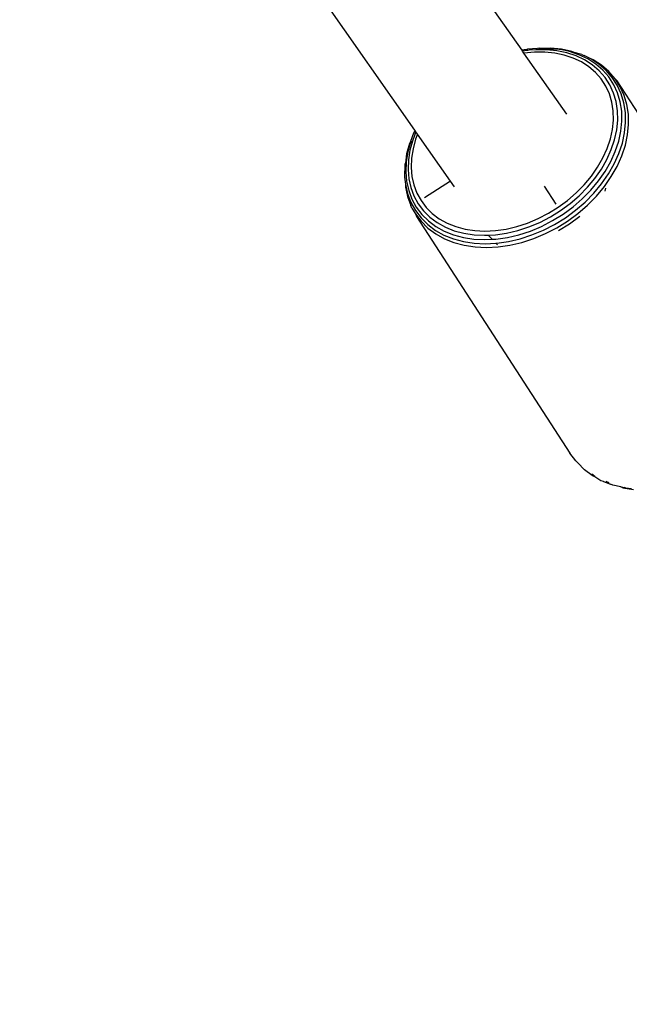
# Model space of a CAD drawing. Units: inches. Extents: x 3778 to 6796, y -3856 to -2738.
# Drawn here: x 4929 to 4937, y -3672 to -3660 of the extents above; entities that cross this region are included whole.
import ezdxf

# ---------------------------------------------------------------- set-up
doc = ezdxf.new("R2010")
doc.units = ezdxf.units.IN
doc.header["$MEASUREMENT"] = 0
doc.layers.add('VP-EQ', color=7, linetype='Continuous', true_color=0x8a3492, plot=False)
doc.styles.get("Standard").update_dxf_attribs({"font": 'arial.ttf'})
doc.dimstyles.get("Standard").update_dxf_attribs({"dimtxt": 14, "dimasz": 20, "dimexe": 20, "dimexo": 50, "dimgap": 20, "dimtad": 0, "dimdec": 0, "dimzin": 0, "dimdsep": 46, "dimtxsty": 'Standard', "dimcen": -0.09, "dimadec": 0, "dimazin": 0, "dimtfac": 1, "dimtdec": 4, "dimtofl": 0, "dimtmove": 0, "dimatfit": 3, "dimfxl": 70, "dimfxlon": 1, "dimtolj": 1, "dimtzin": 0, "dimarcsym": 0})

# ---------------------------------------------------------------- blocks, each defined once
blk = doc.blocks.new('*D269')
at = {"layer": 'Defpoints', "color": 0}
for p in [(4653.397, -3168.983), (4877.598, -3673.828), (5666.397, -3673.828)]:
    blk.add_point(p, dxfattribs=at)
at = {"layer": 'VP-EQ', "color": 0, "lineweight": -2}
for p, q in [((5596.397, -3168.983), (5686.397, -3168.983)), ((5666.397, -3188.983), (5666.397, -3368.059)), ((5666.397, -3653.828), (5666.397, -3438.901)), ((5596.397, -3673.828), (5686.397, -3673.828))]:
    blk.add_line(p, q, dxfattribs=at)
at = {"layer": 'VP-EQ', "color": 0}
for points in [[(5669.73, -3188.983), (5663.064, -3188.983), (5666.397, -3168.983)], [(5663.064, -3653.828), (5669.73, -3653.828), (5666.397, -3673.828)]]:
    blk.add_solid(points, dxfattribs=at)
at = {"layer": 'VP-EQ', "color": 0, "insert": (5666.397, -3403.48), "char_height": 14, "attachment_point": 5, "rotation": 90}
blk.add_mtext('\\A1;510', dxfattribs=at)
blk = doc.blocks.new('*D279')
at = {"layer": 'Defpoints', "color": 0}
for p in [(4730.316, -2996.198), (4828.156, -3856.239), (5766.851, -3856.239)]:
    blk.add_point(p, dxfattribs=at)
at = {"layer": 'VP-EQ', "color": 0, "lineweight": -2}
for p, q in [((5696.851, -2996.198), (5786.851, -2996.198)), ((5766.851, -3016.198), (5766.851, -3365.85)), ((5766.851, -3836.239), (5766.851, -3436.706)), ((5696.851, -3856.239), (5786.851, -3856.239))]:
    blk.add_line(p, q, dxfattribs=at)
at = {"layer": 'VP-EQ', "color": 0}
for points in [[(5770.184, -3016.198), (5763.518, -3016.198), (5766.851, -2996.198)], [(5763.518, -3836.239), (5770.184, -3836.239), (5766.851, -3856.239)]]:
    blk.add_solid(points, dxfattribs=at)
at = {"layer": 'VP-EQ', "color": 0, "insert": (5766.851, -3401.278), "char_height": 14, "attachment_point": 5, "rotation": 90}
blk.add_mtext('\\A1;860', dxfattribs=at)
blk = doc.blocks.new('RB1223')
at = {"layer": 'VP-EQ', "color": 0}
for p, q in [((4935.353, -3660.594), (4928.934, -3651.423)), ((4934.071, -3661.552), (4927.365, -3651.971)), ((4935.402, -3660.584), (4935.353, -3660.594)), ((4935.36, -3660.605), (4935.353, -3660.594)), ((4935.386, -3660.6), (4935.36, -3660.605)), ((4935.376, -3660.627), (4935.36, -3660.605)), ((4935.5, -3660.615), (4935.376, -3660.627)), ((4935.888, -3661.358), (4935.376, -3660.627)), ((4935.422, -3660.596), (4935.386, -3660.6)), ((4935.402, -3660.584), (4935.414, -3660.583)), ((4935.414, -3660.583), (4935.42, -3660.582)), ((4935.537, -3660.571), (4935.42, -3660.582)), ((4935.44, -3660.593), (4935.422, -3660.596)), ((4935.517, -3660.587), (4935.44, -3660.593)), ((4935.624, -3660.615), (4935.5, -3660.615)), ((4935.581, -3660.579), (4935.517, -3660.587)), ((4935.646, -3660.587), (4935.517, -3660.587)), ((4935.559, -3660.568), (4935.537, -3660.571)), ((4935.67, -3660.571), (4935.559, -3660.568)), ((4935.718, -3660.579), (4935.581, -3660.579)), ((4935.744, -3660.627), (4935.624, -3660.615)), ((4935.77, -3660.599), (4935.646, -3660.587)), ((4935.695, -3660.568), (4935.67, -3660.571)), ((4935.718, -3660.579), (4935.67, -3660.571)), ((4935.826, -3660.581), (4935.695, -3660.568)), ((4935.798, -3660.583), (4935.718, -3660.579)), ((4935.858, -3660.651), (4935.744, -3660.627)), ((4935.888, -3660.624), (4935.77, -3660.599)), ((4935.829, -3660.59), (4935.798, -3660.583)), ((4935.95, -3660.607), (4935.826, -3660.581)), ((4935.851, -3660.592), (4935.829, -3660.59)), ((4935.92, -3660.609), (4935.851, -3660.592)), ((4935.999, -3660.661), (4935.888, -3660.624)), ((4936.034, -3660.647), (4935.92, -3660.609)), ((4935.977, -3660.619), (4935.92, -3660.609)), ((4935.977, -3660.619), (4935.95, -3660.607)), ((4936.067, -3660.646), (4935.977, -3660.619)), ((4935.965, -3660.687), (4935.858, -3660.651)), ((4936.063, -3660.733), (4935.965, -3660.687)), ((4936.101, -3660.71), (4935.999, -3660.661)), ((4936.14, -3660.697), (4936.034, -3660.647)), ((4936.153, -3660.791), (4936.063, -3660.733)), ((4936.067, -3660.646), (4936.084, -3660.654)), ((4936.084, -3660.654), (4936.096, -3660.658)), ((4936.175, -3660.697), (4936.096, -3660.658)), ((4936.194, -3660.769), (4936.101, -3660.71)), ((4936.235, -3660.759), (4936.14, -3660.697)), ((4936.273, -3660.761), (4936.175, -3660.697)), ((4936.205, -3660.71), (4936.175, -3660.697)), ((4936.304, -3660.774), (4936.205, -3660.71)), ((4936.319, -3660.832), (4936.235, -3660.759)), ((4936.359, -3660.835), (4936.273, -3660.761)), ((4936.232, -3660.859), (4936.153, -3660.791)), ((4936.276, -3660.84), (4936.194, -3660.769)), ((4936.299, -3660.936), (4936.232, -3660.859)), ((4936.346, -3660.92), (4936.276, -3660.84)), ((4936.392, -3660.849), (4936.304, -3660.774)), ((4936.391, -3660.914), (4936.319, -3660.832)), ((4936.433, -3660.919), (4936.359, -3660.835)), ((4936.416, -3660.875), (4936.392, -3660.849)), ((4936.467, -3660.935), (4936.416, -3660.875)), ((4936.355, -3661.022), (4936.299, -3660.936)), ((4936.404, -3661.009), (4936.346, -3660.92)), ((4936.451, -3661.006), (4936.391, -3660.914)), ((4936.493, -3661.013), (4936.433, -3660.919)), ((4936.528, -3661.03), (4936.467, -3660.935)), ((4936.491, -3660.961), (4936.467, -3660.935)), ((4938.39, -3663.891), (4936.491, -3660.961)), ((4936.398, -3661.115), (4936.355, -3661.022)), ((4936.427, -3661.215), (4936.398, -3661.115)), ((4936.448, -3661.106), (4936.404, -3661.009)), ((4936.479, -3661.209), (4936.448, -3661.106)), ((4936.497, -3661.105), (4936.451, -3661.006)), ((4936.54, -3661.115), (4936.493, -3661.013)), ((4936.528, -3661.212), (4936.497, -3661.105)), ((4936.576, -3661.134), (4936.528, -3661.03)), ((4936.573, -3661.224), (4936.54, -3661.115)), ((4936.444, -3661.32), (4936.427, -3661.215)), ((4936.496, -3661.318), (4936.479, -3661.209)), ((4936.546, -3661.324), (4936.528, -3661.212)), ((4936.59, -3661.339), (4936.573, -3661.224)), ((4936.609, -3661.244), (4936.576, -3661.134)), ((4936.446, -3661.429), (4936.444, -3661.32)), ((4936.498, -3661.431), (4936.496, -3661.318)), ((4936.548, -3661.441), (4936.546, -3661.324)), ((4936.593, -3661.458), (4936.59, -3661.339)), ((4936.627, -3661.361), (4936.609, -3661.244)), ((4936.435, -3661.542), (4936.446, -3661.429)), ((4936.487, -3661.548), (4936.498, -3661.431)), ((4936.536, -3661.561), (4936.548, -3661.441)), ((4936.581, -3661.581), (4936.593, -3661.458)), ((4936.629, -3661.482), (4936.627, -3661.361)), ((4934.054, -3661.585), (4934.019, -3661.687)), ((4934.083, -3661.569), (4934.044, -3661.67)), ((4934.066, -3661.565), (4934.054, -3661.585)), ((4934.071, -3661.552), (4934.066, -3661.565)), ((4934.083, -3661.569), (4934.071, -3661.552)), ((4934.103, -3661.598), (4934.083, -3661.569)), ((4936.41, -3661.655), (4936.435, -3661.542)), ((4936.461, -3661.666), (4936.487, -3661.548)), ((4936.51, -3661.683), (4936.536, -3661.561)), ((4936.554, -3661.705), (4936.581, -3661.581)), ((4936.617, -3661.606), (4936.629, -3661.482)), ((4934.027, -3661.681), (4934.005, -3661.737)), ((4934.019, -3661.687), (4934.005, -3661.737)), ((4934.019, -3661.687), (4934.006, -3661.71)), ((4934.044, -3661.67), (4934.011, -3661.788)), ((4934.079, -3661.66), (4934.048, -3661.774)), ((4934.103, -3661.598), (4934.079, -3661.66)), ((4934.496, -3662.16), (4934.103, -3661.598)), ((4936.372, -3661.769), (4936.41, -3661.655)), ((4936.421, -3661.784), (4936.461, -3661.666)), ((4936.469, -3661.805), (4936.51, -3661.683)), ((4936.512, -3661.83), (4936.554, -3661.705)), ((4936.59, -3661.732), (4936.617, -3661.606)), ((4933.985, -3661.809), (4933.966, -3661.93)), ((4934.006, -3661.71), (4933.971, -3661.835)), ((4934.005, -3661.737), (4933.985, -3661.809)), ((4934.011, -3661.788), (4933.992, -3661.905)), ((4934.048, -3661.774), (4934.03, -3661.887)), ((4936.321, -3661.883), (4936.372, -3661.769)), ((4936.369, -3661.901), (4936.421, -3661.784)), ((4936.415, -3661.925), (4936.469, -3661.805)), ((4936.547, -3661.859), (4936.59, -3661.732)), ((4933.971, -3661.835), (4933.957, -3661.946)), ((4933.966, -3661.93), (4933.961, -3662.048)), ((4933.992, -3661.905), (4933.988, -3662.02)), ((4934.03, -3661.887), (4934.025, -3661.998)), ((4936.258, -3661.994), (4936.321, -3661.883)), ((4936.303, -3662.016), (4936.369, -3661.901)), ((4936.347, -3662.044), (4936.415, -3661.925)), ((4936.456, -3661.954), (4936.512, -3661.83)), ((4936.491, -3661.984), (4936.547, -3661.859)), ((4933.951, -3661.989), (4933.947, -3662.079)), ((4933.957, -3661.946), (4933.951, -3661.958)), ((4933.951, -3661.958), (4933.951, -3661.989)), ((4933.961, -3662.048), (4933.971, -3662.163)), ((4933.988, -3662.02), (4933.998, -3662.132)), ((4934.025, -3661.998), (4934.035, -3662.105)), ((4936.183, -3662.101), (4936.258, -3661.994)), ((4936.225, -3662.128), (4936.303, -3662.016)), ((4936.267, -3662.159), (4936.347, -3662.044)), ((4936.387, -3662.075), (4936.456, -3661.954)), ((4936.421, -3662.107), (4936.491, -3661.984)), ((4933.947, -3662.083), (4933.946, -3662.112)), ((4933.946, -3662.112), (4933.957, -3662.197)), ((4933.947, -3662.079), (4933.947, -3662.083)), ((4933.971, -3662.163), (4933.996, -3662.273)), ((4933.998, -3662.132), (4934.021, -3662.238)), ((4934.035, -3662.105), (4934.058, -3662.207)), ((4934.496, -3662.16), (4934.184, -3662.362)), ((4934.545, -3662.228), (4934.496, -3662.16)), ((4936.097, -3662.204), (4936.183, -3662.101)), ((4936.137, -3662.234), (4936.225, -3662.128)), ((4936.176, -3662.269), (4936.267, -3662.159)), ((4936.306, -3662.193), (4936.387, -3662.075)), ((4936.338, -3662.226), (4936.421, -3662.107)), ((4933.957, -3662.197), (4933.956, -3662.231)), ((4933.956, -3662.231), (4933.982, -3662.344)), ((4933.957, -3662.197), (4933.982, -3662.309)), ((4933.996, -3662.273), (4934.034, -3662.376)), ((4934.021, -3662.238), (4934.059, -3662.338)), ((4934.058, -3662.207), (4934.094, -3662.304)), ((4935.762, -3662.437), (4935.622, -3662.221)), ((4936.002, -3662.301), (4936.097, -3662.204)), ((4936.038, -3662.335), (4936.137, -3662.234)), ((4936.074, -3662.372), (4936.176, -3662.269)), ((4936.212, -3662.305), (4936.306, -3662.193)), ((4936.243, -3662.34), (4936.338, -3662.226)), ((4936.351, -3662.244), (4936.343, -3662.281)), ((4933.982, -3662.309), (4934.022, -3662.415)), ((4933.982, -3662.344), (4934.022, -3662.451)), ((4934.034, -3662.376), (4934.087, -3662.472)), ((4934.059, -3662.338), (4934.11, -3662.431)), ((4934.094, -3662.304), (4934.143, -3662.394)), ((4934.143, -3662.394), (4934.205, -3662.475)), ((4935.787, -3662.472), (4935.898, -3662.391)), ((4935.898, -3662.391), (4936.002, -3662.301)), ((4935.93, -3662.428), (4936.038, -3662.335)), ((4935.963, -3662.468), (4936.074, -3662.372)), ((4935.994, -3662.509), (4936.108, -3662.411)), ((4936.108, -3662.411), (4936.212, -3662.305)), ((4936.137, -3662.448), (4936.243, -3662.34)), ((4934.022, -3662.415), (4934.076, -3662.513)), ((4934.035, -3662.484), (4934.022, -3662.451)), ((4934.035, -3662.484), (4934.077, -3662.551)), ((4934.076, -3662.513), (4934.143, -3662.602)), ((4934.087, -3662.472), (4934.153, -3662.559)), ((4934.11, -3662.431), (4934.174, -3662.516)), ((4934.174, -3662.516), (4934.25, -3662.591)), ((4934.205, -3662.475), (4934.278, -3662.548)), ((4935.669, -3662.545), (4935.787, -3662.472)), ((4935.692, -3662.589), (4935.814, -3662.513)), ((4935.814, -3662.513), (4935.93, -3662.428)), ((4935.844, -3662.556), (4935.963, -3662.468)), ((4935.872, -3662.599), (4935.994, -3662.509)), ((4936.022, -3662.547), (4936.137, -3662.448)), ((4934.077, -3662.551), (4934.145, -3662.641)), ((4934.077, -3662.551), (4934.09, -3662.584)), ((4934.09, -3662.584), (4935.926, -3665.419)), ((4934.143, -3662.602), (4934.223, -3662.681)), ((4934.145, -3662.641), (4934.226, -3662.722)), ((4934.153, -3662.559), (4934.231, -3662.637)), ((4934.231, -3662.637), (4934.321, -3662.704)), ((4934.25, -3662.591), (4934.337, -3662.656)), ((4934.278, -3662.548), (4934.362, -3662.611)), ((4934.362, -3662.611), (4934.457, -3662.663)), ((4935.42, -3662.662), (4935.546, -3662.609)), ((4935.546, -3662.609), (4935.669, -3662.545)), ((4935.565, -3662.654), (4935.692, -3662.589)), ((4935.587, -3662.702), (4935.718, -3662.634)), ((4935.718, -3662.634), (4935.844, -3662.556)), ((4935.743, -3662.678), (4935.872, -3662.599)), ((4935.768, -3662.719), (4935.898, -3662.638)), ((4935.898, -3662.638), (4936.022, -3662.547)), ((4935.92, -3662.672), (4936.044, -3662.58)), ((4934.223, -3662.681), (4934.315, -3662.75)), ((4934.226, -3662.722), (4934.32, -3662.792)), ((4934.315, -3662.75), (4934.418, -3662.807)), ((4934.321, -3662.704), (4934.422, -3662.76)), ((4934.337, -3662.656), (4934.435, -3662.711)), ((4934.422, -3662.76), (4934.532, -3662.804)), ((4934.435, -3662.711), (4934.542, -3662.754)), ((4934.457, -3662.663), (4934.559, -3662.705)), ((4934.542, -3662.754), (4934.656, -3662.785)), ((4934.559, -3662.705), (4934.67, -3662.734)), ((4934.67, -3662.734), (4934.787, -3662.752)), ((4934.787, -3662.752), (4934.909, -3662.758)), ((4934.909, -3662.758), (4935.035, -3662.752)), ((4935.035, -3662.752), (4935.163, -3662.734)), ((4935.163, -3662.734), (4935.292, -3662.703)), ((4935.168, -3662.784), (4935.301, -3662.752)), ((4935.292, -3662.703), (4935.42, -3662.662)), ((4935.301, -3662.752), (4935.434, -3662.709)), ((4935.315, -3662.803), (4935.452, -3662.758)), ((4935.434, -3662.709), (4935.565, -3662.654)), ((4935.452, -3662.758), (4935.587, -3662.702)), ((4935.471, -3662.805), (4935.609, -3662.748)), ((4935.609, -3662.748), (4935.743, -3662.678)), ((4935.632, -3662.789), (4935.768, -3662.719)), ((4935.789, -3662.753), (4935.92, -3662.672)), ((4934.32, -3662.792), (4934.424, -3662.85)), ((4934.418, -3662.807), (4934.531, -3662.853)), ((4934.424, -3662.85), (4934.538, -3662.896)), ((4934.531, -3662.853), (4934.651, -3662.885)), ((4934.532, -3662.804), (4934.65, -3662.836)), ((4934.65, -3662.836), (4934.775, -3662.855)), ((4934.651, -3662.885), (4934.779, -3662.905)), ((4934.656, -3662.785), (4934.778, -3662.803)), ((4934.775, -3662.855), (4934.906, -3662.861)), ((4934.778, -3662.803), (4934.904, -3662.809)), ((4934.904, -3662.809), (4934.95, -3662.807)), ((4934.906, -3662.861), (4934.994, -3662.857)), ((4934.95, -3662.807), (4935.035, -3662.803)), ((4934.955, -3662.815), (4934.95, -3662.807)), ((4934.994, -3662.857), (4934.955, -3662.815)), ((4934.994, -3662.857), (4935.04, -3662.855)), ((4935.035, -3662.803), (4935.168, -3662.784)), ((4935.04, -3662.855), (4935.177, -3662.835)), ((4935.05, -3662.904), (4935.19, -3662.884)), ((4935.177, -3662.835), (4935.315, -3662.803)), ((4935.19, -3662.884), (4935.331, -3662.851)), ((4935.331, -3662.851), (4935.471, -3662.805)), ((4935.35, -3662.894), (4935.492, -3662.848)), ((4935.492, -3662.848), (4935.632, -3662.789)), ((4934.538, -3662.896), (4934.661, -3662.929)), ((4934.661, -3662.929), (4934.79, -3662.948)), ((4934.779, -3662.905), (4934.913, -3662.911)), ((4934.79, -3662.948), (4934.926, -3662.955)), ((4934.913, -3662.911), (4935.039, -3662.905)), ((4934.926, -3662.955), (4935.065, -3662.948)), ((4935.039, -3662.905), (4935.05, -3662.904)), ((4935.057, -3662.924), (4935.039, -3662.905)), ((4935.065, -3662.948), (4935.207, -3662.928)), ((4935.207, -3662.928), (4935.35, -3662.894)), ((4935.995, -3665.51), (4935.926, -3665.419)), ((4935.995, -3665.51), (4936.016, -3665.531)), ((4936.019, -3665.535), (4936.016, -3665.531)), ((4936.019, -3665.535), (4936.101, -3665.615)), ((4936.194, -3665.685), (4936.101, -3665.615)), ((4936.225, -3665.698), (4936.187, -3665.67)), ((4936.194, -3665.685), (4936.225, -3665.698)), ((4936.225, -3665.698), (4936.298, -3665.743)), ((4936.298, -3665.743), (4936.325, -3665.754)), ((4936.325, -3665.754), (4936.328, -3665.756)), ((4936.328, -3665.756), (4936.412, -3665.789)), ((4936.354, -3665.751), (4936.362, -3665.755)), ((4936.362, -3665.755), (4936.392, -3665.767)), ((4936.44, -3665.801), (4936.412, -3665.789)), ((4936.535, -3665.822), (4936.44, -3665.801)), ((4936.561, -3665.833), (4936.535, -3665.822)), ((4936.535, -3665.822), (4936.585, -3665.83)), ((4936.59, -3665.831), (4936.585, -3665.83)), ((4936.59, -3665.831), (4936.665, -3665.842)), ((4936.561, -3665.833), (4936.689, -3665.853))]:
    blk.add_line(p, q, dxfattribs=at)
blk = doc.blocks.new('RB1223_2D_')
at = {"layer": 'VP-EQ', "color": 0}
blk.add_blockref('RB1223', (0, 0), dxfattribs=at)

msp = doc.modelspace()

# ---------------------------------------------------------------- block references
at = {"layer": 'VP-EQ', "color": 0}
msp.add_blockref('RB1223_2D_', (0, 0), dxfattribs=at)

# ---------------------------------------------------------------- dimensions: what is measured, and where the dimension line sits
dim = msp.add_linear_dim(base=(5766.851, -3856.239), p1=(4730.316, -2996.198), p2=(4828.156, -3856.239), angle=90, dimstyle='Standard', dxfattribs=at)
dim.commit()
dim.dimension.update_dxf_attribs({"geometry": '*D279', "text_midpoint": (5766.851, -3401.278), "dimtype": 160})
dim = msp.add_linear_dim(base=(5666.397, -3673.828), p1=(4653.397, -3168.983), p2=(4877.598, -3673.828), angle=90, text='510', dimstyle='Standard', dxfattribs=at)
dim.commit()
dim.dimension.update_dxf_attribs({"geometry": '*D269', "text_midpoint": (5666.397, -3403.48), "dimtype": 160})

doc.saveas('drawing.dxf')
